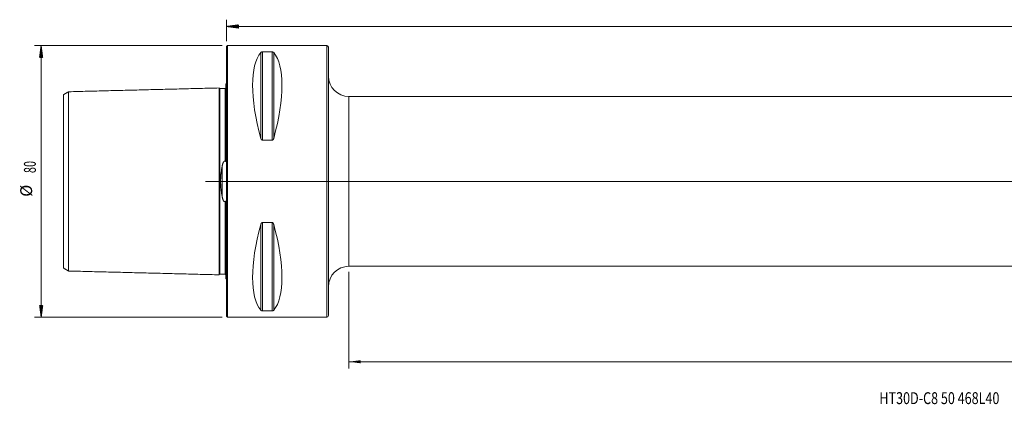
# Model space of a CAD drawing. Units: millimetres. Extents: x -61 to 502, y -66 to 50.
# Drawn here: x -61 to 229, y -66 to 48 of the extents above; entities that cross this region are included whole.
import ezdxf

# ---------------------------------------------------------------- set-up
doc = ezdxf.new("R2010")
doc.units = ezdxf.units.MM
doc.linetypes.add('CENTER', pattern=[47.5, 22, -8.5, 8.5, -8.5])
for name, color, linetype in [('1', 4, 'Continuous'), ('SK1', 4, 'Continuous'), ('SK2', 7, 'Continuous'), ('SK4', 2, 'CENTER'), ('SK6', 5, 'Continuous')]:
    doc.layers.add(name, color=color, linetype=linetype)
doc.styles.add('iso_b_vert', font='simplex.shx')
doc.dimstyles.get("Standard").update_dxf_attribs({"dimtxt": 0.18, "dimasz": 0.18, "dimexe": 0.18, "dimexo": 0.0625, "dimgap": 0.09, "dimtad": 1, "dimzin": 0, "dimdsep": 52, "dimtxsty": 'Standard', "dimcen": 0.09, "dimadec": 0, "dimazin": 0, "dimtfac": 1, "dimtdec": 4, "dimtofl": 0, "dimtmove": 0, "dimatfit": 3, "dimfxl": 1, "dimtolj": 1, "dimtzin": 0, "dimarcsym": 0})

# ---------------------------------------------------------------- blocks, each defined once
blk = doc.blocks.new('_U0')
at = {"layer": 'SK2', "lineweight": 13}
for p, q in [((468, 23.4125), (468, -55.1)), ((36, -26.5875), (36, -55.1)), ((36, -53.1), (468, -53.1))]:
    blk.add_line(p, q, dxfattribs=at)
at = {"layer": 'SK2', "lineweight": 18}
for points in [[(36, -53.1), (39.499998, -52.639216), (39.500002, -53.560784)], [(468, -53.1), (464.500002, -53.560784), (464.499998, -52.639216)]]:
    blk.add_solid(points, dxfattribs=at)
at = {"layer": 'SK2', "lineweight": 18, "insert": (248.603034, -52.067366), "char_height": 3.5, "attachment_point": 7, "line_spacing_factor": 1.084337, "style": 'iso_b_vert'}
blk.add_mtext('\\W0.7541;432', dxfattribs=at)

msp = doc.modelspace()

# ---------------------------------------------------------------- hatches: boundary and pattern name
at = {"layer": 'SK2', "lineweight": 13}
h = msp.add_hatch(dxfattribs=at)
h.set_pattern_fill('ANSI31', color=256, scale=0.0062, style=0)
h.paths.add_polyline_path([(0, 45.6), (3.5, 46.061), (3.5, 45.139)])
h = msp.add_hatch(dxfattribs=at)
h.set_pattern_fill('ANSI31', color=256, scale=0.0062, style=0)
h.paths.add_polyline_path([(-54.6, 40), (-54.139, 36.5), (-55.061, 36.5)])
h = msp.add_hatch(dxfattribs=at)
h.set_pattern_fill('ANSI31', color=256, scale=0.0062, style=0)
h.paths.add_polyline_path([(-54.6, -40), (-55.061, -36.5), (-54.139, -36.5)])

# ---------------------------------------------------------------- linework, layer by layer
at = {"layer": '1', "lineweight": 18}
for p, q in [((0.3, 40), (0, 39.7)), ((0, -39.7), (0, 39.7)), ((0.3, -40), (0.3, 40)), ((29.5, 40), (0.3, 40)), ((10.539, 38.115), (13.461, 38.115)), ((30, 39.5), (30, -39.5)), ((463.8, 25), (36, 25)), ((13.461, 12.133), (10.539, 12.133)), ((10.539, -12.133), (13.461, -12.133)), ((36, -25), (463.8, -25)), ((0, -39.7), (0.3, -40)), ((0.3, -40), (29.5, -40)), ((13.461, -38.115), (10.539, -38.115))]:
    msp.add_line(p, q, dxfattribs=at)
at = {"layer": '1', "lineweight": 13}
for p, q in [((10.106, 37.945), (10.106, 12.658)), ((10.539, 38.115), (10.539, 12.133)), ((13.461, 38.115), (13.461, 12.133)), ((13.894, 37.945), (13.894, 12.658)), ((29.5, 40), (29.5, -40)), ((36, -25), (36, 25)), ((10.106, -12.658), (10.106, -37.945)), ((10.539, -12.133), (10.539, -38.115)), ((13.461, -12.133), (13.461, -38.115)), ((13.894, -12.658), (13.894, -37.945))]:
    msp.add_line(p, q, dxfattribs=at)
at = {"layer": '1', "lineweight": 13, "ltscale": 0.05}
msp.add_line((470.3, 0), (-6.2, 0), dxfattribs=at)
at = {"layer": '1', "lineweight": 18}
for centre, radius, start, end in [((29.5, 39.5), 0.5, 0, 90), ((36, 31), 6, 180, 270), ((36, -31), 6, 90, 180), ((29.5, -39.5), 0.5, 270, 0)]:
    msp.add_arc(centre, radius, start, end, dxfattribs=at)
for centre, major_axis, start_param, end_param in [((30.764, 0), (18.735, -39.483), -2.9804936, -2.0536459), ((-6.764, 0), (18.735, 39.483), -1.0879468, -0.161099), ((30.764, 0), (18.735, 39.483), 2.0536459, 2.9804936), ((-6.764, 0), (18.735, -39.483), 0.161099, 1.0879468)]:
    msp.add_ellipse(centre, major_axis=major_axis, ratio=0.341999, start_param=start_param, end_param=end_param, dxfattribs=at)
for points, knots in [([(10.106, 37.945), (10.121, 37.964), (10.14, 37.982), (10.174, 38.009), (10.186, 38.018), (10.207, 38.031), (10.214, 38.035), (10.229, 38.044), (10.237, 38.048), (10.262, 38.06), (10.28, 38.068), (10.31, 38.079), (10.321, 38.082), (10.343, 38.089), (10.355, 38.092), (10.379, 38.098), (10.392, 38.101), (10.412, 38.105), (10.419, 38.106), (10.433, 38.108), (10.44, 38.109), (10.461, 38.112), (10.476, 38.113), (10.499, 38.114), (10.507, 38.115), (10.523, 38.115), (10.531, 38.115), (10.539, 38.115)], [0, 0, 0, 0, 0.25, 0.25, 0.375, 0.375, 0.4375, 0.4375, 0.5, 0.5, 0.625, 0.625, 0.6875, 0.6875, 0.75, 0.75, 0.8125, 0.8125, 0.84375, 0.84375, 0.875, 0.875, 0.9375, 0.9375, 0.96875, 0.96875, 1, 1, 1, 1]), ([(13.461, 38.115), (13.477, 38.115), (13.493, 38.115), (13.516, 38.114), (13.523, 38.113), (13.538, 38.112), (13.546, 38.111), (13.582, 38.106), (13.609, 38.101), (13.658, 38.089), (13.68, 38.083), (13.71, 38.072), (13.719, 38.068), (13.737, 38.06), (13.746, 38.056), (13.771, 38.044), (13.786, 38.035), (13.813, 38.018), (13.826, 38.009), (13.86, 37.982), (13.879, 37.964), (13.894, 37.945)], [0, 0, 0, 0, 0.0625, 0.0625, 0.09375, 0.09375, 0.125, 0.125, 0.25, 0.25, 0.375, 0.375, 0.4375, 0.4375, 0.5, 0.5, 0.625, 0.625, 0.75, 0.75, 1, 1, 1, 1]), ([(10.539, 12.133), (10.523, 12.133), (10.507, 12.135), (10.484, 12.139), (10.477, 12.141), (10.462, 12.145), (10.454, 12.148), (10.418, 12.162), (10.391, 12.178), (10.342, 12.215), (10.32, 12.236), (10.29, 12.27), (10.281, 12.282), (10.263, 12.306), (10.254, 12.318), (10.229, 12.356), (10.214, 12.382), (10.187, 12.435), (10.174, 12.462), (10.14, 12.544), (10.121, 12.6), (10.106, 12.658)], [0, 0, 0, 0, 0.0625, 0.0625, 0.09375, 0.09375, 0.125, 0.125, 0.25, 0.25, 0.375, 0.375, 0.4375, 0.4375, 0.5, 0.5, 0.625, 0.625, 0.75, 0.75, 1, 1, 1, 1]), ([(13.894, 12.658), (13.879, 12.6), (13.86, 12.544), (13.826, 12.462), (13.814, 12.435), (13.793, 12.395), (13.786, 12.382), (13.771, 12.356), (13.763, 12.343), (13.738, 12.306), (13.72, 12.282), (13.69, 12.247), (13.679, 12.236), (13.657, 12.215), (13.645, 12.206), (13.621, 12.187), (13.608, 12.179), (13.588, 12.167), (13.581, 12.163), (13.567, 12.157), (13.56, 12.153), (13.539, 12.145), (13.524, 12.141), (13.501, 12.136), (13.493, 12.135), (13.477, 12.133), (13.469, 12.133), (13.461, 12.133)], [0, 0, 0, 0, 0.25, 0.25, 0.375, 0.375, 0.4375, 0.4375, 0.5, 0.5, 0.625, 0.625, 0.6875, 0.6875, 0.75, 0.75, 0.8125, 0.8125, 0.84375, 0.84375, 0.875, 0.875, 0.9375, 0.9375, 0.96875, 0.96875, 1, 1, 1, 1]), ([(10.106, -12.658), (10.121, -12.6), (10.14, -12.544), (10.174, -12.462), (10.186, -12.435), (10.207, -12.395), (10.214, -12.382), (10.229, -12.356), (10.237, -12.343), (10.262, -12.306), (10.28, -12.282), (10.31, -12.247), (10.321, -12.236), (10.343, -12.215), (10.355, -12.206), (10.379, -12.187), (10.392, -12.179), (10.412, -12.167), (10.419, -12.163), (10.433, -12.157), (10.44, -12.154), (10.461, -12.145), (10.476, -12.141), (10.499, -12.136), (10.507, -12.135), (10.523, -12.133), (10.531, -12.133), (10.539, -12.133)], [0, 0, 0, 0, 0.25, 0.25, 0.375, 0.375, 0.4375, 0.4375, 0.5, 0.5, 0.625, 0.625, 0.6875, 0.6875, 0.75, 0.75, 0.8125, 0.8125, 0.84375, 0.84375, 0.875, 0.875, 0.9375, 0.9375, 0.96875, 0.96875, 1, 1, 1, 1]), ([(13.461, -12.133), (13.477, -12.133), (13.493, -12.135), (13.516, -12.139), (13.523, -12.141), (13.538, -12.145), (13.546, -12.148), (13.582, -12.162), (13.609, -12.178), (13.658, -12.215), (13.68, -12.236), (13.71, -12.27), (13.719, -12.282), (13.737, -12.306), (13.746, -12.318), (13.771, -12.356), (13.786, -12.382), (13.813, -12.435), (13.826, -12.462), (13.86, -12.544), (13.879, -12.6), (13.894, -12.658)], [0, 0, 0, 0, 0.0625, 0.0625, 0.09375, 0.09375, 0.125, 0.125, 0.25, 0.25, 0.375, 0.375, 0.4375, 0.4375, 0.5, 0.5, 0.625, 0.625, 0.75, 0.75, 1, 1, 1, 1]), ([(10.539, -38.115), (10.523, -38.115), (10.507, -38.115), (10.484, -38.114), (10.477, -38.113), (10.462, -38.112), (10.454, -38.111), (10.418, -38.106), (10.391, -38.101), (10.342, -38.089), (10.32, -38.083), (10.29, -38.072), (10.281, -38.068), (10.263, -38.06), (10.254, -38.056), (10.229, -38.044), (10.214, -38.035), (10.187, -38.018), (10.174, -38.009), (10.14, -37.982), (10.121, -37.964), (10.106, -37.945)], [0, 0, 0, 0, 0.0625, 0.0625, 0.09375, 0.09375, 0.125, 0.125, 0.25, 0.25, 0.375, 0.375, 0.4375, 0.4375, 0.5, 0.5, 0.625, 0.625, 0.75, 0.75, 1, 1, 1, 1]), ([(13.894, -37.945), (13.879, -37.964), (13.86, -37.982), (13.826, -38.009), (13.814, -38.018), (13.793, -38.031), (13.786, -38.035), (13.771, -38.044), (13.763, -38.048), (13.738, -38.06), (13.72, -38.068), (13.69, -38.079), (13.679, -38.082), (13.657, -38.089), (13.645, -38.092), (13.621, -38.098), (13.608, -38.101), (13.588, -38.105), (13.581, -38.106), (13.567, -38.108), (13.56, -38.109), (13.539, -38.112), (13.524, -38.113), (13.501, -38.114), (13.493, -38.115), (13.477, -38.115), (13.469, -38.115), (13.461, -38.115)], [0, 0, 0, 0, 0.25, 0.25, 0.375, 0.375, 0.4375, 0.4375, 0.5, 0.5, 0.625, 0.625, 0.6875, 0.6875, 0.75, 0.75, 0.8125, 0.8125, 0.84375, 0.84375, 0.875, 0.875, 0.9375, 0.9375, 0.96875, 0.96875, 1, 1, 1, 1])]:
    msp.add_open_spline(points, degree=3, knots=knots, dxfattribs=at)
at = {"layer": 'SK1', "lineweight": 18}
for p, q in [((-0.2, 28.683), (-0.2, 6.552)), ((-0.2, -6.552), (-0.2, -28.683))]:
    msp.add_line(p, q, dxfattribs=at)
at = {"layer": 'SK1', "lineweight": 13}
msp.add_line((-1.307, 4.393), (-1.307, -4.393), dxfattribs=at)
at = {"layer": 'SK1', "lineweight": 18}
for centre, start, end in [((-0.6, 29.6), 293.57818, 306.8699), ((-0.6, -29.6), 53.1301, 66.42182)]:
    msp.add_arc(centre, 1, start, end, dxfattribs=at)
for points in [[(-46.5, 26.407), (-47.25, 25.974), (-48, 25.541)], [(-2.2, 27.506), (-24.35, 26.95), (-46.5, 26.394)], [(-0.395, 27.365), (-1.195, 27.345), (-1.995, 27.325)], [(-48, -25.541), (-47.25, -25.974), (-46.5, -26.407)], [(-46.5, -26.394), (-24.35, -26.95), (-2.2, -27.506)], [(-1.995, -27.325), (-1.195, -27.345), (-0.395, -27.365)]]:
    msp.add_open_spline(points, degree=2, dxfattribs=at)
for points, knots in [([(-46.5, 26.394), (-46.5, 26.377), (-46.5, 26.289), (-46.5, 25.986), (-46.5, 25.537), (-46.5, 25.086), (-46.5, 24.576), (-46.5, 23.836), (-46.5, 22.789), (-46.5, 21.592), (-46.5, 20.252), (-46.5, 18.774), (-46.5, 17.162), (-46.5, 15.421), (-46.5, 13.552), (-46.5, 11.56), (-46.5, 9.447), (-46.5, 7.593), (-46.5, 6.047), (-46.5, 4.867), (-46.5, 3.666), (-46.5, 2.449), (-46.5, 1.432), (-46.5, 0.611), (-46.5, 0), (-46.5, -0.611), (-46.5, -1.432), (-46.5, -2.449), (-46.5, -3.666), (-46.5, -4.867), (-46.5, -6.047), (-46.5, -7.593), (-46.5, -9.447), (-46.5, -11.56), (-46.5, -13.552), (-46.5, -15.421), (-46.5, -17.162), (-46.5, -18.774), (-46.5, -20.252), (-46.5, -21.592), (-46.5, -22.789), (-46.5, -23.836), (-46.5, -24.576), (-46.5, -25.086), (-46.5, -25.537), (-46.5, -25.986), (-46.5, -26.289), (-46.5, -26.377), (-46.5, -26.394)], [0, 0, 0, 0, 0.018405, 0.0467338, 0.0750627, 0.0892271, 0.1033915, 0.1317204, 0.1600492, 0.188378, 0.2167069, 0.2450357, 0.2733646, 0.3016934, 0.3300222, 0.3583511, 0.3866799, 0.4150087, 0.4291732, 0.4433376, 0.457502, 0.4716664, 0.4858308, 0.4929131, 0.4999953, 0.5070775, 0.5141597, 0.5283241, 0.5424885, 0.5566529, 0.5708174, 0.5849818, 0.6133106, 0.6416395, 0.6699683, 0.6982971, 0.726626, 0.7549548, 0.7832837, 0.8116125, 0.8399413, 0.8682702, 0.896599, 0.9107634, 0.9249279, 0.9532567, 0.9815855, 1, 1, 1, 1]), ([(-1.995, 27.325), (-2.021, 27.325), (-2.059, 27.331), (-2.106, 27.354), (-2.139, 27.379), (-2.166, 27.41), (-2.191, 27.457), (-2.199, 27.494), (-2.2, 27.52)], [0, 0, 0, 0, 0.2394767, 0.3683873, 0.5000293, 0.6316664, 0.7605636, 1, 1, 1, 1]), ([(-2.2, 27.506), (-2.2, 27.488), (-2.2, 27.397), (-2.2, 27.084), (-2.2, 26.62), (-2.2, 26.156), (-2.2, 25.633), (-2.2, 24.871), (-2.2, 23.796), (-2.2, 22.568), (-2.2, 21.192), (-2.2, 19.675), (-2.2, 18.02), (-2.2, 16.229), (-2.2, 14.306), (-2.2, 12.249), (-2.2, 10.061), (-2.2, 8.127), (-2.2, 6.513), (-2.2, 5.27), (-2.2, 3.994), (-2.2, 2.686), (-2.2, 1.574), (-2.2, 0.676), (-2.2, 0), (-2.2, -0.676), (-2.2, -1.574), (-2.2, -2.686), (-2.2, -3.994), (-2.2, -5.27), (-2.2, -6.513), (-2.2, -8.127), (-2.2, -10.061), (-2.2, -12.249), (-2.2, -14.306), (-2.2, -16.229), (-2.2, -18.02), (-2.2, -19.675), (-2.2, -21.192), (-2.2, -22.568), (-2.2, -23.796), (-2.2, -24.871), (-2.2, -25.633), (-2.2, -26.156), (-2.2, -26.62), (-2.2, -27.084), (-2.2, -27.397), (-2.2, -27.488), (-2.2, -27.506)], [0, 0, 0, 0, 0.0183863, 0.0467165, 0.0750467, 0.0892118, 0.1033769, 0.1317071, 0.1600373, 0.1883676, 0.2166978, 0.245028, 0.2733582, 0.3016884, 0.3300187, 0.3583489, 0.3866791, 0.4150093, 0.4291744, 0.4433395, 0.4575046, 0.4716697, 0.4858349, 0.4929174, 0.5, 0.5070825, 0.5141651, 0.5283302, 0.5424953, 0.5566604, 0.5708255, 0.5849906, 0.6133208, 0.6416511, 0.6699813, 0.6983115, 0.7266417, 0.7549719, 0.7833022, 0.8116324, 0.8399626, 0.8682928, 0.896623, 0.9107881, 0.9249532, 0.9532835, 0.9816137, 1, 1, 1, 1]), ([(-0.2, 27.56), (-0.201, 27.535), (-0.211, 27.486), (-0.255, 27.42), (-0.321, 27.376), (-0.37, 27.366), (-0.395, 27.365)], [0, 0, 0, 0, 0.2426133, 0.5025784, 0.7611107, 1, 1, 1, 1]), ([(-48, -25.541), (-48, -25.543), (-48, -25.464), (-48, -25.132), (-48, -24.694), (-48, -24.253), (-48, -23.753), (-48, -23.03), (-48, -22.005), (-48, -20.833), (-48, -19.52), (-48, -18.072), (-48, -16.495), (-48, -14.791), (-48, -12.966), (-48, -11.024), (-48, -8.97), (-48, -7.177), (-48, -5.684), (-48, -4.554), (-48, -3.411), (-48, -2.265), (-48, -1.322), (-48, -0.561), (-48, 0), (-48, 0.561), (-48, 1.322), (-48, 2.265), (-48, 3.411), (-48, 4.554), (-48, 5.684), (-48, 7.177), (-48, 8.97), (-48, 11.024), (-48, 12.966), (-48, 14.791), (-48, 16.495), (-48, 18.072), (-48, 19.52), (-48, 20.833), (-48, 22.005), (-48, 23.03), (-48, 23.753), (-48, 24.253), (-48, 24.694), (-48, 25.132), (-48, 25.464), (-48, 25.543), (-48, 25.541)], [0, 0, 0, 0, 0.0274824, 0.055277, 0.0830717, 0.096969, 0.1108663, 0.138661, 0.1664556, 0.1942503, 0.2220449, 0.2498396, 0.2776342, 0.3054289, 0.3332235, 0.3610181, 0.3888128, 0.4166074, 0.4305048, 0.4444021, 0.4582994, 0.4721967, 0.4860941, 0.4930427, 0.4999914, 0.50694, 0.5138887, 0.527786, 0.5416833, 0.5555807, 0.569478, 0.5833753, 0.61117, 0.6389646, 0.6667593, 0.6945539, 0.7223485, 0.7501432, 0.7779378, 0.8057325, 0.8335271, 0.8613218, 0.8891164, 0.9030137, 0.9169111, 0.9447057, 0.9725004, 1, 1, 1, 1]), ([(-1.307, 4.393), (-1.293, 4.475), (-1.277, 4.557), (-1.243, 4.719), (-1.225, 4.8), (-1.196, 4.92), (-1.185, 4.96), (-1.164, 5.04), (-1.153, 5.08), (-1.118, 5.199), (-1.092, 5.277), (-1.049, 5.392), (-1.034, 5.43), (-1.002, 5.506), (-0.985, 5.543), (-0.949, 5.617), (-0.929, 5.653), (-0.897, 5.707), (-0.886, 5.725), (-0.862, 5.759), (-0.85, 5.776), (-0.824, 5.809), (-0.811, 5.825), (-0.782, 5.856), (-0.766, 5.871), (-0.733, 5.899), (-0.716, 5.911), (-0.687, 5.928), (-0.678, 5.933), (-0.657, 5.942), (-0.637, 5.949), (-0.615, 5.954), (-0.599, 5.956), (-0.593, 5.957), (-0.582, 5.958), (-0.566, 5.958), (-0.549, 5.957), (-0.528, 5.953), (-0.517, 5.951), (-0.485, 5.941), (-0.466, 5.931), (-0.438, 5.915), (-0.429, 5.909), (-0.411, 5.896), (-0.403, 5.89), (-0.395, 5.883)], [0, 0, 0, 0, 0.125, 0.125, 0.25, 0.25, 0.3125, 0.3125, 0.375, 0.375, 0.5, 0.5, 0.5625, 0.5625, 0.625, 0.625, 0.6875, 0.6875, 0.71875, 0.71875, 0.75, 0.75, 0.78125, 0.78125, 0.8125, 0.8125, 0.84375, 0.84375, 0.859375, 0.859375, 0.875, 0.890625, 0.890625, 0.8984375, 0.8984375, 0.90625, 0.921875, 0.921875, 0.9375, 0.9375, 0.96875, 0.96875, 0.984375, 0.984375, 1, 1, 1, 1]), ([(-0.395, 5.883), (-0.392, 5.88), (-0.389, 5.878), (-0.382, 5.873), (-0.379, 5.871), (-0.371, 5.868), (-0.367, 5.867), (-0.36, 5.865), (-0.355, 5.864), (-0.347, 5.865), (-0.343, 5.866), (-0.336, 5.868), (-0.332, 5.87), (-0.321, 5.876), (-0.315, 5.882), (-0.304, 5.894), (-0.299, 5.901), (-0.29, 5.915), (-0.286, 5.922), (-0.275, 5.945), (-0.269, 5.96), (-0.259, 5.991), (-0.254, 6.007), (-0.246, 6.039), (-0.242, 6.054), (-0.232, 6.103), (-0.227, 6.135), (-0.219, 6.199), (-0.215, 6.231), (-0.21, 6.296), (-0.207, 6.328), (-0.202, 6.424), (-0.2, 6.488), (-0.2, 6.552)], [0, 0, 0, 0, 0.015625, 0.015625, 0.03125, 0.03125, 0.046875, 0.046875, 0.0625, 0.0625, 0.078125, 0.078125, 0.09375, 0.09375, 0.125, 0.125, 0.15625, 0.15625, 0.1875, 0.1875, 0.25, 0.25, 0.3125, 0.3125, 0.375, 0.375, 0.5, 0.5, 0.625, 0.625, 0.75, 0.75, 1, 1, 1, 1]), ([(-1.307, -4.393), (-1.338, -4.217), (-1.369, -4.04), (-1.426, -3.684), (-1.454, -3.505), (-1.533, -2.966), (-1.581, -2.603), (-1.64, -2.053), (-1.657, -1.868), (-1.681, -1.59), (-1.688, -1.497), (-1.701, -1.31), (-1.708, -1.216), (-1.724, -0.935), (-1.732, -0.748), (-1.743, -0.373), (-1.748, 0), (-1.743, 0.373), (-1.732, 0.746), (-1.724, 0.932), (-1.702, 1.304), (-1.683, 1.583), (-1.658, 1.861), (-1.64, 2.047), (-1.63, 2.139), (-1.581, 2.6), (-1.534, 2.964), (-1.454, 3.504), (-1.427, 3.683), (-1.369, 4.04), (-1.338, 4.217), (-1.307, 4.393)], [0, 0, 0, 0, 0.0625, 0.0625, 0.125, 0.125, 0.25, 0.25, 0.3125, 0.3125, 0.34375, 0.34375, 0.375, 0.375, 0.4375, 0.4375, 0.5, 0.5625, 0.5625, 0.625, 0.625, 0.6875, 0.71875, 0.71875, 0.75, 0.75, 0.875, 0.875, 0.9375, 0.9375, 1, 1, 1, 1]), ([(-0.395, -5.883), (-0.411, -5.896), (-0.428, -5.909), (-0.456, -5.926), (-0.466, -5.931), (-0.486, -5.94), (-0.506, -5.948), (-0.527, -5.953), (-0.544, -5.956), (-0.549, -5.957), (-0.56, -5.957), (-0.577, -5.958), (-0.599, -5.957), (-0.615, -5.954), (-0.626, -5.951), (-0.632, -5.95), (-0.658, -5.942), (-0.678, -5.933), (-0.707, -5.916), (-0.716, -5.911), (-0.733, -5.898), (-0.742, -5.891), (-0.767, -5.871), (-0.782, -5.856), (-0.804, -5.833), (-0.811, -5.825), (-0.825, -5.809), (-0.831, -5.8), (-0.864, -5.759), (-0.887, -5.724), (-0.929, -5.653), (-0.949, -5.617), (-0.985, -5.543), (-1.003, -5.505), (-1.035, -5.429), (-1.05, -5.39), (-1.093, -5.275), (-1.118, -5.197), (-1.165, -5.039), (-1.186, -4.96), (-1.225, -4.8), (-1.243, -4.719), (-1.277, -4.557), (-1.293, -4.475), (-1.307, -4.393)], [0, 0, 0, 0, 0.03125, 0.03125, 0.046875, 0.046875, 0.0625, 0.078125, 0.078125, 0.0859375, 0.0859375, 0.09375, 0.109375, 0.1171875, 0.1171875, 0.125, 0.125, 0.15625, 0.15625, 0.171875, 0.171875, 0.1875, 0.1875, 0.21875, 0.21875, 0.234375, 0.234375, 0.25, 0.25, 0.3125, 0.3125, 0.375, 0.375, 0.4375, 0.4375, 0.5, 0.5, 0.625, 0.625, 0.75, 0.75, 0.875, 0.875, 1, 1, 1, 1]), ([(-0.2, -6.552), (-0.2, -6.488), (-0.202, -6.424), (-0.207, -6.327), (-0.21, -6.295), (-0.215, -6.231), (-0.219, -6.199), (-0.227, -6.134), (-0.233, -6.102), (-0.242, -6.054), (-0.246, -6.038), (-0.254, -6.006), (-0.259, -5.991), (-0.269, -5.96), (-0.275, -5.944), (-0.286, -5.922), (-0.29, -5.915), (-0.299, -5.901), (-0.304, -5.894), (-0.315, -5.882), (-0.321, -5.876), (-0.332, -5.87), (-0.335, -5.868), (-0.343, -5.866), (-0.347, -5.865), (-0.36, -5.864), (-0.368, -5.866), (-0.382, -5.873), (-0.389, -5.877), (-0.395, -5.883)], [0, 0, 0, 0, 0.25, 0.25, 0.375, 0.375, 0.5, 0.5, 0.625, 0.625, 0.6875, 0.6875, 0.75, 0.75, 0.8125, 0.8125, 0.84375, 0.84375, 0.875, 0.875, 0.90625, 0.90625, 0.921875, 0.921875, 0.9375, 0.9375, 0.96875, 0.96875, 1, 1, 1, 1]), ([(-2.2, -27.52), (-2.199, -27.494), (-2.191, -27.457), (-2.166, -27.41), (-2.139, -27.379), (-2.106, -27.354), (-2.059, -27.331), (-2.021, -27.325), (-1.995, -27.325)], [0, 0, 0, 0, 0.2394364, 0.3683336, 0.4999707, 0.6316127, 0.7605233, 1, 1, 1, 1]), ([(-0.395, -27.365), (-0.37, -27.366), (-0.321, -27.376), (-0.255, -27.42), (-0.211, -27.486), (-0.201, -27.535), (-0.2, -27.56)], [0, 0, 0, 0, 0.2388893, 0.4974216, 0.7573867, 1, 1, 1, 1])]:
    msp.add_open_spline(points, degree=3, knots=knots, dxfattribs=at)
at = {"layer": 'SK1', "lineweight": 13}
for points, knots in [([(-1.995, 27.325), (-1.995, 27.325), (-1.995, 27.241), (-1.995, 26.892), (-1.995, 26.43), (-1.995, 25.969), (-1.995, 25.448), (-1.995, 24.69), (-1.995, 23.619), (-1.995, 22.397), (-1.995, 21.028), (-1.995, 19.517), (-1.995, 17.87), (-1.995, 16.088), (-1.995, 14.174), (-1.995, 12.129), (-1.995, 9.953), (-1.995, 8.033), (-1.995, 6.432), (-1.995, 5.199), (-1.995, 3.936), (-1.995, 2.645), (-1.995, 1.55), (-1.995, 0.665), (-1.995, 0), (-1.995, -0.665), (-1.995, -1.55), (-1.995, -2.645), (-1.995, -3.936), (-1.995, -5.199), (-1.995, -6.432), (-1.995, -8.033), (-1.995, -9.953), (-1.995, -12.129), (-1.995, -14.174), (-1.995, -16.088), (-1.995, -17.87), (-1.995, -19.517), (-1.995, -21.028), (-1.995, -22.397), (-1.995, -23.619), (-1.995, -24.69), (-1.995, -25.448), (-1.995, -25.969), (-1.995, -26.43), (-1.995, -26.892), (-1.995, -27.241), (-1.995, -27.325), (-1.995, -27.325)], [0, 0, 0, 0, 0.0270898, 0.0549068, 0.0827238, 0.0966323, 0.1105408, 0.1383578, 0.1661749, 0.1939919, 0.2218089, 0.2496259, 0.2774429, 0.3052599, 0.333077, 0.360894, 0.388711, 0.416528, 0.4304365, 0.444345, 0.4582535, 0.472162, 0.4860706, 0.4930248, 0.4999791, 0.5069333, 0.5138876, 0.5277961, 0.5417046, 0.5556131, 0.5695216, 0.5834301, 0.6112471, 0.6390642, 0.6668812, 0.6946982, 0.7225152, 0.7503322, 0.7781492, 0.8059663, 0.8337833, 0.8616003, 0.8894173, 0.9033258, 0.9172343, 0.9450513, 0.9728684, 1, 1, 1, 1]), ([(-0.395, 27.365), (-0.395, 27.365), (-0.395, 27.281), (-0.395, 26.932), (-0.395, 26.47), (-0.395, 26.007), (-0.395, 25.486), (-0.395, 24.727), (-0.395, 23.656), (-0.395, 22.432), (-0.395, 21.062), (-0.395, 19.55), (-0.395, 17.901), (-0.395, 16.117), (-0.395, 14.201), (-0.395, 12.153), (-0.395, 9.976), (-0.395, 8.053), (-0.395, 6.666), (-0.395, 6.071), (-0.395, 5.883)], [0, 0, 0, 0, 0.0621299, 0.1258067, 0.1894836, 0.221322, 0.2531604, 0.3168372, 0.3805141, 0.4441909, 0.5078677, 0.5715446, 0.6352214, 0.6988982, 0.7625751, 0.8262519, 0.8899287, 0.9536056, 0.985444, 1, 1, 1, 1]), ([(-0.395, -5.883), (-0.395, -6.071), (-0.395, -6.666), (-0.395, -8.053), (-0.395, -9.976), (-0.395, -12.154), (-0.395, -14.201), (-0.395, -16.117), (-0.395, -17.901), (-0.395, -19.55), (-0.395, -21.062), (-0.395, -22.432), (-0.395, -23.656), (-0.395, -24.727), (-0.395, -25.486), (-0.395, -26.007), (-0.395, -26.47), (-0.395, -26.932), (-0.395, -27.281), (-0.395, -27.365), (-0.395, -27.365)], [0, 0, 0, 0, 0.0145587, 0.046403, 0.1100915, 0.17378, 0.2374685, 0.301157, 0.3648455, 0.4285341, 0.4922226, 0.5559111, 0.6195996, 0.6832881, 0.7469766, 0.7788209, 0.8106651, 0.8743536, 0.9380421, 1, 1, 1, 1])]:
    msp.add_open_spline(points, degree=3, knots=knots, dxfattribs=at)
at = {"layer": 'SK2', "lineweight": 18}
for p, q in [((0, 41.288), (0, 47.6)), ((0, 45.6), (468, 45.6)), ((-1.288, 40), (-56.6, 40)), ((-54.6, -40), (-54.6, 40)), ((-1.288, -40), (-56.6, -40))]:
    msp.add_line(p, q, dxfattribs=at)
at = {"layer": 'SK4', "lineweight": 18, "ltscale": 0.05}
msp.add_line((4, 0), (464, 0), dxfattribs=at)

# ---------------------------------------------------------------- texts
at = {"layer": 'SK2', "lineweight": 18, "char_height": 3.5, "attachment_point": 7, "rotation": 90, "line_spacing_factor": 1.084337, "style": 'iso_b_vert'}
for s, insert in [('\\W0.6740;80', (-56.165, 2.442)), ('%%c', (-56.165, -4.531))]:
    msp.add_mtext(s, dxfattribs=dict(at, insert=insert))
at = {"layer": 'SK6', "lineweight": 18, "insert": (192.268, -65.567), "char_height": 3.5, "attachment_point": 7, "line_spacing_factor": 1.084337, "style": 'iso_b_vert'}
msp.add_mtext('\\W0.7759;HT30D-C8 50 468L40', dxfattribs=at)

# ---------------------------------------------------------------- dimensions: what is measured, and where the dimension line sits
at = {"layer": 'SK2', "lineweight": 18}
dim = msp.add_linear_dim(base=(468, -53.1), p1=(36, -25), p2=(468, 25), dimstyle='Standard', override={"dimtxt": 3.5, "dimasz": 3.5, "dimexe": 2, "dimexo": 1.5875, "dimgap": 1.75, "dimtad": 1, "dimtih": 1, "dimtoh": 0, "dimdec": 2, "dimlfac": 1, "dimzin": 8, "dimdsep": 46, "dimlunit": 2, "dimpost": '<>', "dimtxsty": 'iso_b_vert', "dimsah": 1, "dimse1": 0, "dimse2": 0, "dimsd1": 0, "dimsd2": 0, "dimclrd": 2, "dimclre": 2, "dimclrt": 2, "dimtol": 0, "dimtm": -0.1, "dimtfac": 1, "dimtdec": 2, "dimtofl": 1, "dimtmove": 0, "dimtzin": 8, "dimlwd": 13, "dimlwe": 13}, dxfattribs=at)
dim.commit()
dim.dimension.update_dxf_attribs({"geometry": '_U0', "text_midpoint": (252, -53.1)})

doc.saveas('drawing.dxf')
